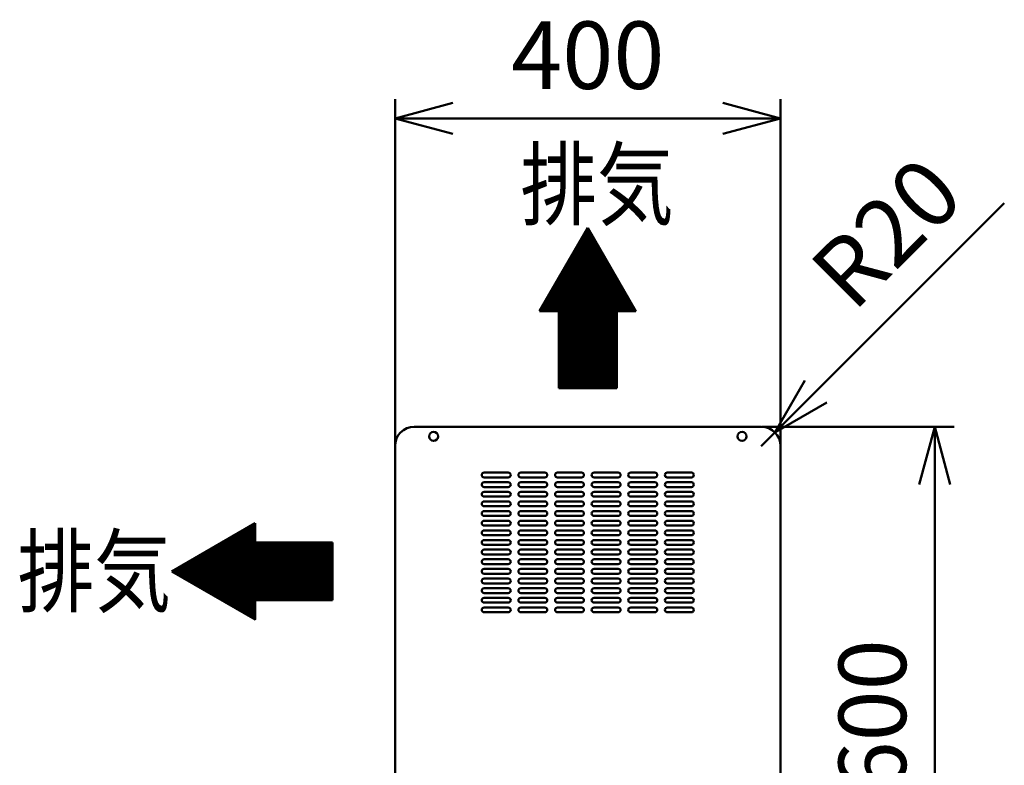
# Model space of a CAD drawing. Units: millimetres. Extents: x 0 to 8380, y 0 to 5550.
# Drawn here: x 4511 to 5532, y 2879 to 3652 of the extents above; entities that cross this region are included whole.
import ezdxf

# ---------------------------------------------------------------- set-up
doc = ezdxf.new("R2010")
doc.units = ezdxf.units.MM
doc.header["$LTSCALE"] = 3.629134
doc.layers.add('SUNPOU', color=7, linetype='Continuous')
doc.styles.get("Standard").update_dxf_attribs({"font": 'txt', "bigfont": 'extfont2'})
doc.dimstyles.get("Standard").update_dxf_attribs({"dimtxt": 2.5, "dimasz": 2.5, "dimexe": 1.25, "dimexo": 0.625, "dimtad": 1, "dimzin": 0, "dimdsep": 46, "dimtxsty": 'Standard', "dimcen": 2.5, "dimadec": 0, "dimazin": 0, "dimtfac": 0.75, "dimtmove": 0, "dimatfit": 3, "dimfxl": 1, "dimarcsym": 0})

# ---------------------------------------------------------------- blocks, each defined once
blk = doc.blocks.new('*X1')
at = {"layer": 'SUNPOU', "color": 7, "linetype": 'Continuous', "lineweight": 50}
for p, q in [((44.3, 156.9), (51.5, 164)), ((46.3, 160.2), (50.9, 164.9)), ((48.2, 163.6), (50.4, 165.8)), ((21.2, 116.7), (57.7, 153.2)), ((23.1, 120.1), (57.2, 154.1)), ((25, 123.4), (56.6, 155)), ((27, 126.8), (56.1, 155.9)), ((28.9, 130.1), (55.6, 156.8)), ((30.8, 133.4), (55.1, 157.7)), ((32.7, 136.8), (54.6, 158.6)), ((34.7, 140.1), (54.1, 159.5)), ((36.6, 143.5), (53.5, 160.4)), ((38.5, 146.8), (53, 161.3)), ((40.5, 150.2), (52.5, 162.2)), ((42.4, 153.5), (52, 163.1)), ((0, 80), (63.4, 143.4)), ((1.8, 83.3), (62.9, 144.3)), ((3.8, 86.6), (62.3, 145.2)), ((5.7, 89.9), (61.8, 146.1)), ((7.6, 93.3), (61.3, 147)), ((9.6, 96.6), (60.8, 147.9)), ((11.5, 100), (60.3, 148.8)), ((13.4, 103.3), (59.7, 149.6)), ((15.4, 106.7), (59.2, 150.5)), ((17.3, 110), (58.7, 151.4)), ((19.2, 113.4), (58.2, 152.3)), ((1.4, 80), (63.9, 142.5)), ((2.8, 80), (64.4, 141.6)), ((4.2, 80), (64.9, 140.7)), ((5.7, 80), (65.4, 139.8)), ((7.1, 80), (66, 138.9)), ((8.5, 80), (66.5, 138)), ((9.9, 80), (67, 137.1)), ((11.3, 80), (67.5, 136.2)), ((12.7, 80), (68, 135.3)), ((14.1, 80), (68.5, 134.4)), ((15.6, 80), (69.1, 133.5)), ((17, 80), (69.6, 132.6)), ((18.4, 80), (70.1, 131.7)), ((19.8, 80), (70.6, 130.8)), ((20, 78.7), (71.1, 129.9)), ((20, 77.3), (71.7, 129)), ((20, 75.9), (72.2, 128.1)), ((20, 74.5), (72.7, 127.2)), ((20, 73.1), (73.2, 126.3)), ((20, 71.7), (73.7, 125.4)), ((20, 70.3), (74.2, 124.5)), ((20, 68.8), (74.8, 123.6)), ((20, 67.4), (75.3, 122.8)), ((20, 66), (75.8, 121.9)), ((20, 64.6), (76.3, 121)), ((20, 63.2), (76.8, 120.1)), ((20, 61.8), (77.3, 119.2)), ((20, 60.4), (77.9, 118.3)), ((20, 58.9), (78.4, 117.4)), ((20, 57.5), (78.9, 116.5)), ((20, 56.1), (79.4, 115.6)), ((20, 54.7), (79.9, 114.7)), ((20, 53.3), (80.5, 113.8)), ((20, 51.9), (81, 112.9)), ((20, 50.5), (81.5, 112)), ((20, 49), (82, 111.1)), ((20, 47.6), (82.5, 110.2)), ((20, 46.2), (83, 109.3)), ((20, 44.8), (83.6, 108.4)), ((20, 43.4), (84.1, 107.5)), ((20, 42), (84.6, 106.6)), ((20, 40.6), (85.1, 105.7)), ((20, 39.1), (85.6, 104.8)), ((20, 37.7), (86.1, 103.9)), ((20, 36.3), (86.7, 103)), ((20, 34.9), (87.2, 102.1)), ((20, 33.5), (87.7, 101.2)), ((20, 32.1), (88.2, 100.3)), ((20, 30.7), (88.7, 99.4)), ((20, 29.2), (89.3, 98.5)), ((20, 27.8), (89.8, 97.6)), ((20, 26.4), (90.3, 96.8)), ((20, 25), (90.8, 95.9)), ((20, 23.6), (91.3, 95)), ((20, 22.2), (91.8, 94.1)), ((20, 20.8), (92.4, 93.2)), ((80.6, 80), (92.9, 92.3)), ((82, 80), (93.4, 91.4)), ((83.4, 80), (93.9, 90.5)), ((84.9, 80), (94.4, 89.6)), ((86.3, 80), (94.9, 88.7)), ((87.7, 80), (95.5, 87.8)), ((89.1, 80), (96, 86.9)), ((90.5, 80), (96.5, 86)), ((91.9, 80), (97, 85.1)), ((93.3, 80), (97.5, 84.2)), ((94.8, 80), (98.1, 83.3)), ((96.2, 80), (98.6, 82.4)), ((20, 19.4), (80, 79.4)), ((20, 17.9), (80, 77.9)), ((20, 16.5), (80, 76.5)), ((20, 15.1), (80, 75.1)), ((20, 13.7), (80, 73.7)), ((20, 12.3), (80, 72.3)), ((97.6, 80), (99.1, 81.5)), ((99, 80), (99.6, 80.6)), ((20, 10.9), (80, 70.9)), ((20, 9.5), (80, 69.5)), ((20, 8), (80, 68)), ((20, 6.6), (80, 66.6)), ((20, 5.2), (80, 65.2)), ((20, 3.8), (80, 63.8)), ((20, 2.4), (80, 62.4)), ((20, 1), (80, 61)), ((20.4, 0), (80, 59.6)), ((21.8, 0), (80, 58.1)), ((23.2, 0), (80, 56.7)), ((24.7, 0), (80, 55.3)), ((26.1, 0), (80, 53.9)), ((27.5, 0), (80, 52.5)), ((28.9, 0), (80, 51.1)), ((30.3, 0), (80, 49.7)), ((31.7, 0), (80, 48.2)), ((33.1, 0), (80, 46.8)), ((34.6, 0), (80, 45.4)), ((36, 0), (80, 44)), ((37.4, 0), (80, 42.6)), ((38.8, 0), (80, 41.2)), ((40.2, 0), (80, 39.8)), ((41.6, 0), (80, 38.3)), ((43, 0), (80, 36.9)), ((44.5, 0), (80, 35.5)), ((45.9, 0), (80, 34.1)), ((47.3, 0), (80, 32.7)), ((48.7, 0), (80, 31.3)), ((50.1, 0), (80, 29.9)), ((51.5, 0), (80, 28.4)), ((52.9, 0), (80, 27)), ((54.4, 0), (80, 25.6)), ((55.8, 0), (80, 24.2)), ((57.2, 0), (80, 22.8)), ((58.6, 0), (80, 21.4)), ((60, 0), (80, 20)), ((61.4, 0), (80, 18.5)), ((62.8, 0), (80, 17.1)), ((64.2, 0), (80, 15.7)), ((65.7, 0), (80, 14.3)), ((67.1, 0), (80, 12.9)), ((68.5, 0), (80, 11.5)), ((69.9, 0), (80, 10.1)), ((71.3, 0), (80, 8.6)), ((72.7, 0), (80, 7.2)), ((74.1, 0), (80, 5.8)), ((75.6, 0), (80, 4.4)), ((77, 0), (80, 3)), ((78.4, 0), (80, 1.6)), ((79.8, 0), (80, 0.2))]:
    blk.add_line(p, q, dxfattribs=at)
blk = doc.blocks.new('*X2')
at = {"layer": 'SUNPOU', "color": 7, "linetype": 'Continuous', "lineweight": 50}
for p, q in [((19.7, 38.3), (74.2, 92.8)), ((20.6, 37.8), (77.5, 94.7)), ((21.5, 37.3), (80.9, 96.6)), ((22.4, 36.8), (84.2, 98.6)), ((23.3, 36.2), (86.4, 99.3)), ((24.2, 35.7), (86.4, 97.9)), ((25.1, 35.2), (86.4, 96.5)), ((26, 34.7), (86.4, 95.1)), ((26.9, 34.2), (86.4, 93.7)), ((27.8, 33.6), (86.4, 92.2)), ((15.2, 40.9), (57.5, 83.1)), ((16.1, 40.4), (60.8, 85)), ((17, 39.9), (64.1, 87)), ((17.9, 39.3), (67.5, 88.9)), ((18.8, 38.8), (70.8, 90.8)), ((28.7, 33.1), (86.4, 90.8)), ((29.6, 32.6), (86.4, 89.4)), ((30.5, 32.1), (86.4, 88)), ((31.4, 31.6), (86.4, 86.6)), ((32.3, 31.1), (86.4, 85.2)), ((33.2, 30.5), (86.4, 83.8)), ((34.1, 30), (86.4, 82.3)), ((9.9, 44), (37.4, 71.5)), ((10.8, 43.5), (40.7, 73.4)), ((11.7, 43), (44.1, 75.4)), ((12.6, 42.4), (47.4, 77.3)), ((13.4, 41.9), (50.8, 79.2)), ((14.3, 41.4), (54.1, 81.2)), ((35, 29.5), (86.4, 80.9)), ((35.9, 29), (86.7, 79.8)), ((36.8, 28.5), (88.1, 79.8)), ((37.7, 28), (89.5, 79.8)), ((38.6, 27.4), (90.9, 79.8)), ((39.4, 26.9), (92.3, 79.8)), ((40.3, 26.4), (93.8, 79.8)), ((41.2, 25.9), (95.2, 79.8)), ((42.1, 25.4), (96.6, 79.8)), ((43, 24.8), (98, 79.8)), ((43.9, 24.3), (99.4, 79.8)), ((44.8, 23.8), (100.8, 79.8)), ((45.7, 23.3), (102.2, 79.8)), ((46.6, 22.8), (103.7, 79.8)), ((47.5, 22.3), (105.1, 79.8)), ((48.4, 21.7), (106.5, 79.8)), ((49.3, 21.2), (107.9, 79.8)), ((50.2, 20.7), (109.3, 79.8)), ((51.1, 20.2), (110.7, 79.8)), ((52, 19.7), (112.1, 79.8)), ((52.9, 19.2), (113.6, 79.8)), ((53.8, 18.6), (115, 79.8)), ((54.7, 18.1), (116.4, 79.8)), ((55.6, 17.6), (117.8, 79.8)), ((56.5, 17.1), (119.2, 79.8)), ((57.4, 16.6), (120.6, 79.8)), ((58.3, 16), (122, 79.8)), ((59.2, 15.5), (123.5, 79.8)), ((60.1, 15), (124.9, 79.8)), ((61, 14.5), (126.3, 79.8)), ((61.9, 14), (127.7, 79.8)), ((62.8, 13.5), (129.1, 79.8)), ((63.7, 12.9), (130.5, 79.8)), ((64.6, 12.4), (131.9, 79.8)), ((65.4, 11.9), (133.4, 79.8)), ((66.3, 11.4), (134.8, 79.8)), ((67.2, 10.9), (136.2, 79.8)), ((68.1, 10.4), (137.6, 79.8)), ((69, 9.8), (139, 79.8)), ((69.9, 9.3), (140.4, 79.8)), ((70.8, 8.8), (141.8, 79.8)), ((71.7, 8.3), (143.3, 79.8)), ((72.6, 7.8), (144.7, 79.8)), ((73.5, 7.2), (146.1, 79.8)), ((87.5, 19.8), (147.5, 79.8)), ((88.9, 19.8), (148.9, 79.8)), ((90.3, 19.8), (150.3, 79.8)), ((91.7, 19.8), (151.7, 79.8)), ((93.2, 19.8), (153.2, 79.8)), ((94.6, 19.8), (154.6, 79.8)), ((96, 19.8), (156, 79.8)), ((97.4, 19.8), (157.4, 79.8)), ((98.8, 19.8), (158.8, 79.8)), ((100.2, 19.8), (160.2, 79.8)), ((101.6, 19.8), (161.6, 79.8)), ((103.1, 19.8), (163.1, 79.8)), ((104.5, 19.8), (164.5, 79.8)), ((105.9, 19.8), (165.9, 79.8)), ((107.3, 19.8), (166.4, 78.9)), ((108.7, 19.8), (166.4, 77.5)), ((110.1, 19.8), (166.4, 76.1)), ((111.5, 19.8), (166.4, 74.7)), ((113, 19.8), (166.4, 73.3)), ((114.4, 19.8), (166.4, 71.8)), ((5.4, 46.6), (20.6, 61.9)), ((6.3, 46.1), (24, 63.8)), ((7.2, 45.6), (27.3, 65.7)), ((8.1, 45), (30.7, 67.6)), ((9, 44.5), (34, 69.6)), ((115.8, 19.8), (166.4, 70.4)), ((117.2, 19.8), (166.4, 69)), ((118.6, 19.8), (166.4, 67.6)), ((120, 19.8), (166.4, 66.2)), ((121.4, 19.8), (166.4, 64.8)), ((122.9, 19.8), (166.4, 63.4)), ((124.3, 19.8), (166.4, 61.9)), ((0.9, 49.2), (3.9, 52.2)), ((1.8, 48.7), (7.3, 54.1)), ((2.7, 48.1), (10.6, 56.1)), ((3.6, 47.6), (14, 58)), ((4.5, 47.1), (17.3, 59.9)), ((125.7, 19.8), (166.4, 60.5)), ((127.1, 19.8), (166.4, 59.1)), ((128.5, 19.8), (166.4, 57.7)), ((129.9, 19.8), (166.4, 56.3)), ((131.3, 19.8), (166.4, 54.9)), ((132.8, 19.8), (166.4, 53.5)), ((134.2, 19.8), (166.4, 52)), ((0, 49.7), (0.6, 50.3)), ((135.6, 19.8), (166.4, 50.6)), ((137, 19.8), (166.4, 49.2)), ((138.4, 19.8), (166.4, 47.8)), ((139.8, 19.8), (166.4, 46.4)), ((141.2, 19.8), (166.4, 45)), ((142.7, 19.8), (166.4, 43.6)), ((144.1, 19.8), (166.4, 42.1)), ((145.5, 19.8), (166.4, 40.7)), ((146.9, 19.8), (166.4, 39.3)), ((148.3, 19.8), (166.4, 37.9)), ((149.7, 19.8), (166.4, 36.5)), ((151.1, 19.8), (166.4, 35.1)), ((152.6, 19.8), (166.4, 33.7)), ((154, 19.8), (166.4, 32.2)), ((155.4, 19.8), (166.4, 30.8)), ((156.8, 19.8), (166.4, 29.4)), ((158.2, 19.8), (166.4, 28)), ((159.6, 19.8), (166.4, 26.6)), ((161, 19.8), (166.4, 25.2)), ((162.5, 19.8), (166.4, 23.8)), ((163.9, 19.8), (166.4, 22.3)), ((165.3, 19.8), (166.4, 20.9)), ((74.4, 6.7), (86.4, 18.7)), ((75.3, 6.2), (86.4, 17.3)), ((76.2, 5.7), (86.4, 15.9)), ((77.1, 5.2), (86.4, 14.5)), ((78, 4.7), (86.4, 13.1)), ((78.9, 4.1), (86.4, 11.6)), ((79.8, 3.6), (86.4, 10.2)), ((80.7, 3.1), (86.4, 8.8)), ((81.6, 2.6), (86.4, 7.4)), ((82.5, 2.1), (86.4, 6)), ((83.4, 1.6), (86.4, 4.6)), ((84.3, 1), (86.4, 3.2)), ((85.2, 0.5), (86.4, 1.7)), ((86.1, 0), (86.4, 0.3))]:
    blk.add_line(p, q, dxfattribs=at)
blk = doc.blocks.new('_OPEN30')
at = {"color": 0, "linetype": 'ByBlock', "lineweight": -2}
for p, q in [((-1, 0.267949), (0, 0)), ((0, 0), (-1, -0.267949)), ((0, 0), (-1, 0))]:
    blk.add_line(p, q, dxfattribs=at)
blk = doc.blocks.new('*D11')
at = {"layer": 'Defpoints', "color": 0}
for p in [(5280, 3230), (5460, 3230), (5319.8, 2630)]:
    blk.add_point(p, dxfattribs=at)
at = {"layer": 'SUNPOU', "color": 0, "linetype": 'Continuous', "lineweight": 50}
for p, q in [((5280.6, 3230), (5480, 3230)), ((5460, 2690), (5460, 3170)), ((5320.4, 2630), (5480, 2630))]:
    blk.add_line(p, q, dxfattribs=at)
at = {"layer": 'SUNPOU', "color": 0, "lineweight": 50, "xscale": 60, "yscale": 60, "zscale": 60}
for p, rotation in [((5460, 3230), 90), ((5460, 2630), 270)]:
    blk.add_blockref('_OPEN30', p, dxfattribs=dict(at, rotation=rotation))
at = {"layer": 'SUNPOU', "color": 0, "lineweight": 50, "insert": (5404.3, 2930), "char_height": 70, "attachment_point": 5, "rotation": 90}
blk.add_mtext('600', dxfattribs=at)
blk = doc.blocks.new('*D21')
at = {"layer": 'Defpoints', "color": 0}
for p in [(4900, 3550), (4900, 3210), (5300, 3210)]:
    blk.add_point(p, dxfattribs=at)
at = {"layer": 'SUNPOU', "color": 0, "linetype": 'Continuous', "lineweight": 50}
for p, q in [((4900, 3210.6), (4900, 3570)), ((5300, 3210.6), (5300, 3570)), ((5240, 3550), (4960, 3550))]:
    blk.add_line(p, q, dxfattribs=at)
at = {"layer": 'SUNPOU', "color": 0, "lineweight": 50, "xscale": 60, "yscale": 60, "zscale": 60, "rotation": 180}
blk.add_blockref('_OPEN30', (4900, 3550), dxfattribs=at)
at = {"layer": 'SUNPOU', "color": 0, "lineweight": 50, "xscale": 60, "yscale": 60, "zscale": 60}
blk.add_blockref('_OPEN30', (5300, 3550), dxfattribs=at)
at = {"layer": 'SUNPOU', "color": 0, "lineweight": 50, "insert": (5100, 3606.5), "char_height": 70, "attachment_point": 5}
blk.add_mtext('400', dxfattribs=at)
blk = doc.blocks.new('*D27')
at = {"layer": 'Defpoints', "color": 0}
for p in [(5294.1, 3224.1), (5280, 3210)]:
    blk.add_point(p, dxfattribs=at)
at = {"layer": 'SUNPOU', "color": 0, "linetype": 'Continuous', "lineweight": 50}
for p, q in [((5336.6, 3266.6), (5532.1, 3462.1)), ((5280, 3210), (5294.1, 3224.1))]:
    blk.add_line(p, q, dxfattribs=at)
at = {"layer": 'SUNPOU', "color": 0, "lineweight": 50, "xscale": 60, "yscale": 60, "zscale": 60, "rotation": 224.9999999999972}
blk.add_blockref('_OPEN30', (5294.1, 3224.1), dxfattribs=at)
at = {"layer": 'SUNPOU', "color": 0, "lineweight": 50, "insert": (5416.1, 3425), "char_height": 70, "attachment_point": 5, "rotation": 45}
blk.add_mtext('R20', dxfattribs=at)
blk = doc.blocks.new('_NONE')

msp = doc.modelspace()

# ---------------------------------------------------------------- linework, layer by layer
at = {"color": 2, "linetype": 'Continuous', "lineweight": 50}
for p, q in [((4920, 3230), (5280, 3230)), ((4900, 2650), (4900, 3210)), ((5300, 3210), (5300, 2650)), ((4992.5, 3182.5), (5017.5, 3182.5)), ((5017.5, 3177.5), (4992.5, 3177.5)), ((5030.5, 3182.5), (5055.5, 3182.5)), ((5055.5, 3177.5), (5030.5, 3177.5)), ((5068.5, 3182.5), (5093.5, 3182.5)), ((5093.5, 3177.5), (5068.5, 3177.5)), ((5106.5, 3182.5), (5131.5, 3182.5)), ((5131.5, 3177.5), (5106.5, 3177.5)), ((5144.5, 3182.5), (5169.5, 3182.5)), ((5144.5, 3182.5), (5169.5, 3182.5)), ((5169.5, 3177.5), (5144.5, 3177.5)), ((5169.5, 3177.5), (5144.5, 3177.5)), ((5182.5, 3182.5), (5207.5, 3182.5)), ((5207.5, 3177.5), (5182.5, 3177.5)), ((4992.5, 3172.5), (5017.5, 3172.5)), ((5017.5, 3167.5), (4992.5, 3167.5)), ((5030.5, 3172.5), (5055.5, 3172.5)), ((5055.5, 3167.5), (5030.5, 3167.5)), ((5068.5, 3172.5), (5093.5, 3172.5)), ((5093.5, 3167.5), (5068.5, 3167.5)), ((5106.5, 3172.5), (5131.5, 3172.5)), ((5131.5, 3167.5), (5106.5, 3167.5)), ((5144.5, 3172.5), (5169.5, 3172.5)), ((5144.5, 3172.5), (5169.5, 3172.5)), ((5169.5, 3167.5), (5144.5, 3167.5)), ((5169.5, 3167.5), (5144.5, 3167.5)), ((5182.5, 3172.5), (5207.5, 3172.5)), ((5207.5, 3167.5), (5182.5, 3167.5)), ((4992.5, 3162.5), (5017.5, 3162.5)), ((4992.5, 3162.5), (5017.5, 3162.5)), ((5017.5, 3157.5), (4992.5, 3157.5)), ((5017.5, 3157.5), (4992.5, 3157.5)), ((5030.5, 3162.5), (5055.5, 3162.5)), ((5030.5, 3162.5), (5055.5, 3162.5)), ((5055.5, 3157.5), (5030.5, 3157.5)), ((5055.5, 3157.5), (5030.5, 3157.5)), ((5068.5, 3162.5), (5093.5, 3162.5)), ((5068.5, 3162.5), (5093.5, 3162.5)), ((5093.5, 3157.5), (5068.5, 3157.5)), ((5093.5, 3157.5), (5068.5, 3157.5)), ((5106.5, 3162.5), (5131.5, 3162.5)), ((5106.5, 3162.5), (5131.5, 3162.5)), ((5131.5, 3157.5), (5106.5, 3157.5)), ((5131.5, 3157.5), (5106.5, 3157.5)), ((5144.5, 3162.5), (5169.5, 3162.5)), ((5144.5, 3162.5), (5169.5, 3162.5)), ((5144.5, 3162.5), (5169.5, 3162.5)), ((5144.5, 3162.5), (5169.5, 3162.5)), ((5169.5, 3157.5), (5144.5, 3157.5)), ((5169.5, 3157.5), (5144.5, 3157.5)), ((5169.5, 3157.5), (5144.5, 3157.5)), ((5169.5, 3157.5), (5144.5, 3157.5)), ((5182.5, 3162.5), (5207.5, 3162.5)), ((5182.5, 3162.5), (5207.5, 3162.5)), ((5207.5, 3157.5), (5182.5, 3157.5)), ((5207.5, 3157.5), (5182.5, 3157.5)), ((4992.5, 3152.5), (5017.5, 3152.5)), ((5017.5, 3147.5), (4992.5, 3147.5)), ((5030.5, 3152.5), (5055.5, 3152.5)), ((5055.5, 3147.5), (5030.5, 3147.5)), ((5068.5, 3152.5), (5093.5, 3152.5)), ((5093.5, 3147.5), (5068.5, 3147.5)), ((5106.5, 3152.5), (5131.5, 3152.5)), ((5131.5, 3147.5), (5106.5, 3147.5)), ((5144.5, 3152.5), (5169.5, 3152.5)), ((5144.5, 3152.5), (5169.5, 3152.5)), ((5169.5, 3147.5), (5144.5, 3147.5)), ((5169.5, 3147.5), (5144.5, 3147.5)), ((5182.5, 3152.5), (5207.5, 3152.5)), ((5207.5, 3147.5), (5182.5, 3147.5)), ((4992.5, 3142.5), (5017.5, 3142.5)), ((5017.5, 3137.5), (4992.5, 3137.5)), ((5030.5, 3142.5), (5055.5, 3142.5)), ((5055.5, 3137.5), (5030.5, 3137.5)), ((5068.5, 3142.5), (5093.5, 3142.5)), ((5093.5, 3137.5), (5068.5, 3137.5)), ((5106.5, 3142.5), (5131.5, 3142.5)), ((5131.5, 3137.5), (5106.5, 3137.5)), ((5144.5, 3142.5), (5169.5, 3142.5)), ((5144.5, 3142.5), (5169.5, 3142.5)), ((5169.5, 3137.5), (5144.5, 3137.5)), ((5169.5, 3137.5), (5144.5, 3137.5)), ((5182.5, 3142.5), (5207.5, 3142.5)), ((5207.5, 3137.5), (5182.5, 3137.5)), ((4992.5, 3132.5), (5017.5, 3132.5)), ((5017.5, 3127.5), (4992.5, 3127.5)), ((5030.5, 3132.5), (5055.5, 3132.5)), ((5055.5, 3127.5), (5030.5, 3127.5)), ((5068.5, 3132.5), (5093.5, 3132.5)), ((5093.5, 3127.5), (5068.5, 3127.5)), ((5106.5, 3132.5), (5131.5, 3132.5)), ((5131.5, 3127.5), (5106.5, 3127.5)), ((5144.5, 3132.5), (5169.5, 3132.5)), ((5144.5, 3132.5), (5169.5, 3132.5)), ((5169.5, 3127.5), (5144.5, 3127.5)), ((5169.5, 3127.5), (5144.5, 3127.5)), ((5182.5, 3132.5), (5207.5, 3132.5)), ((5207.5, 3127.5), (5182.5, 3127.5)), ((4992.5, 3122.5), (5017.5, 3122.5)), ((5017.5, 3117.5), (4992.5, 3117.5)), ((5030.5, 3122.5), (5055.5, 3122.5)), ((5055.5, 3117.5), (5030.5, 3117.5)), ((5068.5, 3122.5), (5093.5, 3122.5)), ((5093.5, 3117.5), (5068.5, 3117.5)), ((5106.5, 3122.5), (5131.5, 3122.5)), ((5131.5, 3117.5), (5106.5, 3117.5)), ((5144.5, 3122.5), (5169.5, 3122.5)), ((5144.5, 3122.5), (5169.5, 3122.5)), ((5169.5, 3117.5), (5144.5, 3117.5)), ((5169.5, 3117.5), (5144.5, 3117.5)), ((5182.5, 3122.5), (5207.5, 3122.5)), ((5207.5, 3117.5), (5182.5, 3117.5)), ((4992.5, 3112.5), (5017.5, 3112.5)), ((5017.5, 3107.5), (4992.5, 3107.5)), ((5030.5, 3112.5), (5055.5, 3112.5)), ((5055.5, 3107.5), (5030.5, 3107.5)), ((5068.5, 3112.5), (5093.5, 3112.5)), ((5093.5, 3107.5), (5068.5, 3107.5)), ((5106.5, 3112.5), (5131.5, 3112.5)), ((5131.5, 3107.5), (5106.5, 3107.5)), ((5144.5, 3112.5), (5169.5, 3112.5)), ((5144.5, 3112.5), (5169.5, 3112.5)), ((5169.5, 3107.5), (5144.5, 3107.5)), ((5169.5, 3107.5), (5144.5, 3107.5)), ((5182.5, 3112.5), (5207.5, 3112.5)), ((5207.5, 3107.5), (5182.5, 3107.5)), ((4992.5, 3102.5), (5017.5, 3102.5)), ((5017.5, 3097.5), (4992.5, 3097.5)), ((5030.5, 3102.5), (5055.5, 3102.5)), ((5055.5, 3097.5), (5030.5, 3097.5)), ((5068.5, 3102.5), (5093.5, 3102.5)), ((5093.5, 3097.5), (5068.5, 3097.5)), ((5106.5, 3102.5), (5131.5, 3102.5)), ((5131.5, 3097.5), (5106.5, 3097.5)), ((5144.5, 3102.5), (5169.5, 3102.5)), ((5144.5, 3102.5), (5169.5, 3102.5)), ((5169.5, 3097.5), (5144.5, 3097.5)), ((5169.5, 3097.5), (5144.5, 3097.5)), ((5182.5, 3102.5), (5207.5, 3102.5)), ((5207.5, 3097.5), (5182.5, 3097.5)), ((4992.5, 3092.5), (5017.5, 3092.5)), ((5017.5, 3087.5), (4992.5, 3087.5)), ((5030.5, 3092.5), (5055.5, 3092.5)), ((5055.5, 3087.5), (5030.5, 3087.5)), ((5068.5, 3092.5), (5093.5, 3092.5)), ((5093.5, 3087.5), (5068.5, 3087.5)), ((5106.5, 3092.5), (5131.5, 3092.5)), ((5131.5, 3087.5), (5106.5, 3087.5)), ((5144.5, 3092.5), (5169.5, 3092.5)), ((5144.5, 3092.5), (5169.5, 3092.5)), ((5169.5, 3087.5), (5144.5, 3087.5)), ((5169.5, 3087.5), (5144.5, 3087.5)), ((5182.5, 3092.5), (5207.5, 3092.5)), ((5207.5, 3087.5), (5182.5, 3087.5)), ((4992.5, 3082.5), (5017.5, 3082.5)), ((5017.5, 3077.5), (4992.5, 3077.5)), ((5030.5, 3082.5), (5055.5, 3082.5)), ((5055.5, 3077.5), (5030.5, 3077.5)), ((5068.5, 3082.5), (5093.5, 3082.5)), ((5093.5, 3077.5), (5068.5, 3077.5)), ((5106.5, 3082.5), (5131.5, 3082.5)), ((5131.5, 3077.5), (5106.5, 3077.5)), ((5144.5, 3082.5), (5169.5, 3082.5)), ((5144.5, 3082.5), (5169.5, 3082.5)), ((5169.5, 3077.5), (5144.5, 3077.5)), ((5169.5, 3077.5), (5144.5, 3077.5)), ((5182.5, 3082.5), (5207.5, 3082.5)), ((5207.5, 3077.5), (5182.5, 3077.5)), ((4992.5, 3072.5), (5017.5, 3072.5)), ((5017.5, 3067.5), (4992.5, 3067.5)), ((5030.5, 3072.5), (5055.5, 3072.5)), ((5055.5, 3067.5), (5030.5, 3067.5)), ((5068.5, 3072.5), (5093.5, 3072.5)), ((5093.5, 3067.5), (5068.5, 3067.5)), ((5106.5, 3072.5), (5131.5, 3072.5)), ((5131.5, 3067.5), (5106.5, 3067.5)), ((5144.5, 3072.5), (5169.5, 3072.5)), ((5144.5, 3072.5), (5169.5, 3072.5)), ((5169.5, 3067.5), (5144.5, 3067.5)), ((5169.5, 3067.5), (5144.5, 3067.5)), ((5182.5, 3072.5), (5207.5, 3072.5)), ((5207.5, 3067.5), (5182.5, 3067.5)), ((4992.5, 3062.5), (5017.5, 3062.5)), ((5017.5, 3057.5), (4992.5, 3057.5)), ((5030.5, 3062.5), (5055.5, 3062.5)), ((5055.5, 3057.5), (5030.5, 3057.5)), ((5068.5, 3062.5), (5093.5, 3062.5)), ((5093.5, 3057.5), (5068.5, 3057.5)), ((5106.5, 3062.5), (5131.5, 3062.5)), ((5131.5, 3057.5), (5106.5, 3057.5)), ((5144.5, 3062.5), (5169.5, 3062.5)), ((5144.5, 3062.5), (5169.5, 3062.5)), ((5169.5, 3057.5), (5144.5, 3057.5)), ((5169.5, 3057.5), (5144.5, 3057.5)), ((5182.5, 3062.5), (5207.5, 3062.5)), ((5207.5, 3057.5), (5182.5, 3057.5)), ((4992.5, 3052.5), (5017.5, 3052.5)), ((5017.5, 3047.5), (4992.5, 3047.5)), ((5030.5, 3052.5), (5055.5, 3052.5)), ((5055.5, 3047.5), (5030.5, 3047.5)), ((5068.5, 3052.5), (5093.5, 3052.5)), ((5093.5, 3047.5), (5068.5, 3047.5)), ((5106.5, 3052.5), (5131.5, 3052.5)), ((5131.5, 3047.5), (5106.5, 3047.5)), ((5144.5, 3052.5), (5169.5, 3052.5)), ((5144.5, 3052.5), (5169.5, 3052.5)), ((5169.5, 3047.5), (5144.5, 3047.5)), ((5169.5, 3047.5), (5144.5, 3047.5)), ((5182.5, 3052.5), (5207.5, 3052.5)), ((5207.5, 3047.5), (5182.5, 3047.5)), ((4992.5, 3042.5), (5017.5, 3042.5)), ((5017.5, 3037.5), (4992.5, 3037.5)), ((5030.5, 3042.5), (5055.5, 3042.5)), ((5055.5, 3037.5), (5030.5, 3037.5)), ((5068.5, 3042.5), (5093.5, 3042.5)), ((5093.5, 3037.5), (5068.5, 3037.5)), ((5106.5, 3042.5), (5131.5, 3042.5)), ((5131.5, 3037.5), (5106.5, 3037.5)), ((5144.5, 3042.5), (5169.5, 3042.5)), ((5144.5, 3042.5), (5169.5, 3042.5)), ((5169.5, 3037.5), (5144.5, 3037.5)), ((5169.5, 3037.5), (5144.5, 3037.5)), ((5182.5, 3042.5), (5207.5, 3042.5)), ((5207.5, 3037.5), (5182.5, 3037.5))]:
    msp.add_line(p, q, dxfattribs=at)
for centre in [(4940, 3220), (5260, 3220)]:
    msp.add_circle(centre, 4.7, dxfattribs=at)
for centre, radius, start, end in [((4920, 3210), 20, 90, 180), ((5280, 3210), 20, 0, 90), ((4992.5, 3180), 2.5, 90, 180), ((4992.5, 3180), 2.5, 180, 270), ((5017.5, 3180), 2.5, 0, 90), ((5017.5, 3180), 2.5, 270, 360), ((5030.5, 3180), 2.5, 90, 180), ((5030.5, 3180), 2.5, 180, 270), ((5055.5, 3180), 2.5, 0, 90), ((5055.5, 3180), 2.5, 270, 360), ((5068.5, 3180), 2.5, 90, 180), ((5068.5, 3180), 2.5, 180, 270), ((5093.5, 3180), 2.5, 0, 90), ((5093.5, 3180), 2.5, 270, 360), ((5106.5, 3180), 2.5, 90, 180), ((5106.5, 3180), 2.5, 180, 270), ((5131.5, 3180), 2.5, 0, 90), ((5131.5, 3180), 2.5, 270, 360), ((5144.5, 3180), 2.5, 90, 180), ((5144.5, 3180), 2.5, 90, 180), ((5144.5, 3180), 2.5, 180, 270), ((5144.5, 3180), 2.5, 180, 270), ((5169.5, 3180), 2.5, 0, 90), ((5169.5, 3180), 2.5, 0, 90), ((5169.5, 3180), 2.5, 270, 360), ((5169.5, 3180), 2.5, 270, 360), ((5182.5, 3180), 2.5, 90, 180), ((5182.5, 3180), 2.5, 180, 270), ((5207.5, 3180), 2.5, 0, 90), ((5207.5, 3180), 2.5, 270, 360), ((4992.5, 3170), 2.5, 90, 180), ((4992.5, 3170), 2.5, 180, 270), ((5017.5, 3170), 2.5, 0, 90), ((5017.5, 3170), 2.5, 270, 360), ((5030.5, 3170), 2.5, 90, 180), ((5030.5, 3170), 2.5, 180, 270), ((5055.5, 3170), 2.5, 0, 90), ((5055.5, 3170), 2.5, 270, 360), ((5068.5, 3170), 2.5, 90, 180), ((5068.5, 3170), 2.5, 180, 270), ((5093.5, 3170), 2.5, 0, 90), ((5093.5, 3170), 2.5, 270, 360), ((5106.5, 3170), 2.5, 90, 180), ((5106.5, 3170), 2.5, 180, 270), ((5131.5, 3170), 2.5, 0, 90), ((5131.5, 3170), 2.5, 270, 360), ((5144.5, 3170), 2.5, 90, 180), ((5144.5, 3170), 2.5, 90, 180), ((5144.5, 3170), 2.5, 180, 270), ((5144.5, 3170), 2.5, 180, 270), ((5169.5, 3170), 2.5, 0, 90), ((5169.5, 3170), 2.5, 0, 90), ((5169.5, 3170), 2.5, 270, 360), ((5169.5, 3170), 2.5, 270, 360), ((5182.5, 3170), 2.5, 90, 180), ((5182.5, 3170), 2.5, 180, 270), ((5207.5, 3170), 2.5, 0, 90), ((5207.5, 3170), 2.5, 270, 360), ((4992.5, 3160), 2.5, 90, 180), ((4992.5, 3160), 2.5, 90, 180), ((4992.5, 3160), 2.5, 180, 270), ((4992.5, 3160), 2.5, 180, 270), ((5017.5, 3160), 2.5, 0, 90), ((5017.5, 3160), 2.5, 0, 90), ((5017.5, 3160), 2.5, 270, 360), ((5017.5, 3160), 2.5, 270, 360), ((5030.5, 3160), 2.5, 90, 180), ((5030.5, 3160), 2.5, 90, 180), ((5030.5, 3160), 2.5, 180, 270), ((5030.5, 3160), 2.5, 180, 270), ((5055.5, 3160), 2.5, 0, 90), ((5055.5, 3160), 2.5, 0, 90), ((5055.5, 3160), 2.5, 270, 360), ((5055.5, 3160), 2.5, 270, 360), ((5068.5, 3160), 2.5, 90, 180), ((5068.5, 3160), 2.5, 90, 180), ((5068.5, 3160), 2.5, 180, 270), ((5068.5, 3160), 2.5, 180, 270), ((5093.5, 3160), 2.5, 0, 90), ((5093.5, 3160), 2.5, 0, 90), ((5093.5, 3160), 2.5, 270, 360), ((5093.5, 3160), 2.5, 270, 360), ((5106.5, 3160), 2.5, 90, 180), ((5106.5, 3160), 2.5, 90, 180), ((5106.5, 3160), 2.5, 180, 270), ((5106.5, 3160), 2.5, 180, 270), ((5131.5, 3160), 2.5, 0, 90), ((5131.5, 3160), 2.5, 0, 90), ((5131.5, 3160), 2.5, 270, 360), ((5131.5, 3160), 2.5, 270, 360), ((5144.5, 3160), 2.5, 90, 180), ((5144.5, 3160), 2.5, 90, 180), ((5144.5, 3160), 2.5, 90, 180), ((5144.5, 3160), 2.5, 90, 180), ((5144.5, 3160), 2.5, 180, 270), ((5144.5, 3160), 2.5, 180, 270), ((5144.5, 3160), 2.5, 180, 270), ((5144.5, 3160), 2.5, 180, 270), ((5169.5, 3160), 2.5, 0, 90), ((5169.5, 3160), 2.5, 0, 90), ((5169.5, 3160), 2.5, 0, 90), ((5169.5, 3160), 2.5, 0, 90), ((5169.5, 3160), 2.5, 270, 360), ((5169.5, 3160), 2.5, 270, 360), ((5169.5, 3160), 2.5, 270, 360), ((5169.5, 3160), 2.5, 270, 360), ((5182.5, 3160), 2.5, 90, 180), ((5182.5, 3160), 2.5, 90, 180), ((5182.5, 3160), 2.5, 180, 270), ((5182.5, 3160), 2.5, 180, 270), ((5207.5, 3160), 2.5, 0, 90), ((5207.5, 3160), 2.5, 0, 90), ((5207.5, 3160), 2.5, 270, 360), ((5207.5, 3160), 2.5, 270, 360), ((4992.5, 3150), 2.5, 90, 180), ((4992.5, 3150), 2.5, 180, 270), ((5017.5, 3150), 2.5, 0, 90), ((5017.5, 3150), 2.5, 270, 360), ((5030.5, 3150), 2.5, 90, 180), ((5030.5, 3150), 2.5, 180, 270), ((5055.5, 3150), 2.5, 0, 90), ((5055.5, 3150), 2.5, 270, 360), ((5068.5, 3150), 2.5, 90, 180), ((5068.5, 3150), 2.5, 180, 270), ((5093.5, 3150), 2.5, 0, 90), ((5093.5, 3150), 2.5, 270, 360), ((5106.5, 3150), 2.5, 90, 180), ((5106.5, 3150), 2.5, 180, 270), ((5131.5, 3150), 2.5, 0, 90), ((5131.5, 3150), 2.5, 270, 360), ((5144.5, 3150), 2.5, 90, 180), ((5144.5, 3150), 2.5, 90, 180), ((5144.5, 3150), 2.5, 180, 270), ((5144.5, 3150), 2.5, 180, 270), ((5169.5, 3150), 2.5, 0, 90), ((5169.5, 3150), 2.5, 0, 90), ((5169.5, 3150), 2.5, 270, 360), ((5169.5, 3150), 2.5, 270, 360), ((5182.5, 3150), 2.5, 90, 180), ((5182.5, 3150), 2.5, 180, 270), ((5207.5, 3150), 2.5, 0, 90), ((5207.5, 3150), 2.5, 270, 360), ((4992.5, 3140), 2.5, 90, 180), ((4992.5, 3140), 2.5, 180, 270), ((5017.5, 3140), 2.5, 0, 90), ((5017.5, 3140), 2.5, 270, 360), ((5030.5, 3140), 2.5, 90, 180), ((5030.5, 3140), 2.5, 180, 270), ((5055.5, 3140), 2.5, 0, 90), ((5055.5, 3140), 2.5, 270, 360), ((5068.5, 3140), 2.5, 90, 180), ((5068.5, 3140), 2.5, 180, 270), ((5093.5, 3140), 2.5, 0, 90), ((5093.5, 3140), 2.5, 270, 360), ((5106.5, 3140), 2.5, 90, 180), ((5106.5, 3140), 2.5, 180, 270), ((5131.5, 3140), 2.5, 0, 90), ((5131.5, 3140), 2.5, 270, 360), ((5144.5, 3140), 2.5, 90, 180), ((5144.5, 3140), 2.5, 90, 180), ((5144.5, 3140), 2.5, 180, 270), ((5144.5, 3140), 2.5, 180, 270), ((5169.5, 3140), 2.5, 0, 90), ((5169.5, 3140), 2.5, 0, 90), ((5169.5, 3140), 2.5, 270, 360), ((5169.5, 3140), 2.5, 270, 360), ((5182.5, 3140), 2.5, 90, 180), ((5182.5, 3140), 2.5, 180, 270), ((5207.5, 3140), 2.5, 0, 90), ((5207.5, 3140), 2.5, 270, 360), ((4992.5, 3130), 2.5, 90, 180), ((4992.5, 3130), 2.5, 180, 270), ((5017.5, 3130), 2.5, 0, 90), ((5017.5, 3130), 2.5, 270, 360), ((5030.5, 3130), 2.5, 90, 180), ((5030.5, 3130), 2.5, 180, 270), ((5055.5, 3130), 2.5, 0, 90), ((5055.5, 3130), 2.5, 270, 360), ((5068.5, 3130), 2.5, 90, 180), ((5068.5, 3130), 2.5, 180, 270), ((5093.5, 3130), 2.5, 0, 90), ((5093.5, 3130), 2.5, 270, 360), ((5106.5, 3130), 2.5, 90, 180), ((5106.5, 3130), 2.5, 180, 270), ((5131.5, 3130), 2.5, 0, 90), ((5131.5, 3130), 2.5, 270, 360), ((5144.5, 3130), 2.5, 90, 180), ((5144.5, 3130), 2.5, 90, 180), ((5144.5, 3130), 2.5, 180, 270), ((5144.5, 3130), 2.5, 180, 270), ((5169.5, 3130), 2.5, 0, 90), ((5169.5, 3130), 2.5, 0, 90), ((5169.5, 3130), 2.5, 270, 360), ((5169.5, 3130), 2.5, 270, 360), ((5182.5, 3130), 2.5, 90, 180), ((5182.5, 3130), 2.5, 180, 270), ((5207.5, 3130), 2.5, 0, 90), ((5207.5, 3130), 2.5, 270, 360), ((4992.5, 3120), 2.5, 90, 180), ((4992.5, 3120), 2.5, 180, 270), ((5017.5, 3120), 2.5, 0, 90), ((5017.5, 3120), 2.5, 270, 360), ((5030.5, 3120), 2.5, 90, 180), ((5030.5, 3120), 2.5, 180, 270), ((5055.5, 3120), 2.5, 0, 90), ((5055.5, 3120), 2.5, 270, 360), ((5068.5, 3120), 2.5, 90, 180), ((5068.5, 3120), 2.5, 180, 270), ((5093.5, 3120), 2.5, 0, 90), ((5093.5, 3120), 2.5, 270, 360), ((5106.5, 3120), 2.5, 90, 180), ((5106.5, 3120), 2.5, 180, 270), ((5131.5, 3120), 2.5, 0, 90), ((5131.5, 3120), 2.5, 270, 360), ((5144.5, 3120), 2.5, 90, 180), ((5144.5, 3120), 2.5, 90, 180), ((5144.5, 3120), 2.5, 180, 270), ((5144.5, 3120), 2.5, 180, 270), ((5169.5, 3120), 2.5, 0, 90), ((5169.5, 3120), 2.5, 0, 90), ((5169.5, 3120), 2.5, 270, 360), ((5169.5, 3120), 2.5, 270, 360), ((5182.5, 3120), 2.5, 90, 180), ((5182.5, 3120), 2.5, 180, 270), ((5207.5, 3120), 2.5, 0, 90), ((5207.5, 3120), 2.5, 270, 360), ((4992.5, 3110), 2.5, 90, 180), ((4992.5, 3110), 2.5, 180, 270), ((5017.5, 3110), 2.5, 0, 90), ((5017.5, 3110), 2.5, 270, 360), ((5030.5, 3110), 2.5, 90, 180), ((5030.5, 3110), 2.5, 180, 270), ((5055.5, 3110), 2.5, 0, 90), ((5055.5, 3110), 2.5, 270, 360), ((5068.5, 3110), 2.5, 90, 180), ((5068.5, 3110), 2.5, 180, 270), ((5093.5, 3110), 2.5, 0, 90), ((5093.5, 3110), 2.5, 270, 360), ((5106.5, 3110), 2.5, 90, 180), ((5106.5, 3110), 2.5, 180, 270), ((5131.5, 3110), 2.5, 0, 90), ((5131.5, 3110), 2.5, 270, 360), ((5144.5, 3110), 2.5, 90, 180), ((5144.5, 3110), 2.5, 90, 180), ((5144.5, 3110), 2.5, 180, 270), ((5144.5, 3110), 2.5, 180, 270), ((5169.5, 3110), 2.5, 0, 90), ((5169.5, 3110), 2.5, 0, 90), ((5169.5, 3110), 2.5, 270, 360), ((5169.5, 3110), 2.5, 270, 360), ((5182.5, 3110), 2.5, 90, 180), ((5182.5, 3110), 2.5, 180, 270), ((5207.5, 3110), 2.5, 0, 90), ((5207.5, 3110), 2.5, 270, 360), ((4992.5, 3100), 2.5, 90, 180), ((4992.5, 3100), 2.5, 180, 270), ((5017.5, 3100), 2.5, 0, 90), ((5017.5, 3100), 2.5, 270, 360), ((5030.5, 3100), 2.5, 90, 180), ((5030.5, 3100), 2.5, 180, 270), ((5055.5, 3100), 2.5, 0, 90), ((5055.5, 3100), 2.5, 270, 360), ((5068.5, 3100), 2.5, 90, 180), ((5068.5, 3100), 2.5, 180, 270), ((5093.5, 3100), 2.5, 0, 90), ((5093.5, 3100), 2.5, 270, 360), ((5106.5, 3100), 2.5, 90, 180), ((5106.5, 3100), 2.5, 180, 270), ((5131.5, 3100), 2.5, 0, 90), ((5131.5, 3100), 2.5, 270, 360), ((5144.5, 3100), 2.5, 90, 180), ((5144.5, 3100), 2.5, 90, 180), ((5144.5, 3100), 2.5, 180, 270), ((5144.5, 3100), 2.5, 180, 270), ((5169.5, 3100), 2.5, 0, 90), ((5169.5, 3100), 2.5, 0, 90), ((5169.5, 3100), 2.5, 270, 360), ((5169.5, 3100), 2.5, 270, 360), ((5182.5, 3100), 2.5, 90, 180), ((5182.5, 3100), 2.5, 180, 270), ((5207.5, 3100), 2.5, 0, 90), ((5207.5, 3100), 2.5, 270, 360), ((4992.5, 3090), 2.5, 90, 180), ((4992.5, 3090), 2.5, 180, 270), ((5017.5, 3090), 2.5, 0, 90), ((5017.5, 3090), 2.5, 270, 360), ((5030.5, 3090), 2.5, 90, 180), ((5030.5, 3090), 2.5, 180, 270), ((5055.5, 3090), 2.5, 0, 90), ((5055.5, 3090), 2.5, 270, 360), ((5068.5, 3090), 2.5, 90, 180), ((5068.5, 3090), 2.5, 180, 270), ((5093.5, 3090), 2.5, 0, 90), ((5093.5, 3090), 2.5, 270, 360), ((5106.5, 3090), 2.5, 90, 180), ((5106.5, 3090), 2.5, 180, 270), ((5131.5, 3090), 2.5, 0, 90), ((5131.5, 3090), 2.5, 270, 360), ((5144.5, 3090), 2.5, 90, 180), ((5144.5, 3090), 2.5, 90, 180), ((5144.5, 3090), 2.5, 180, 270), ((5144.5, 3090), 2.5, 180, 270), ((5169.5, 3090), 2.5, 0, 90), ((5169.5, 3090), 2.5, 0, 90), ((5169.5, 3090), 2.5, 270, 360), ((5169.5, 3090), 2.5, 270, 360), ((5182.5, 3090), 2.5, 90, 180), ((5182.5, 3090), 2.5, 180, 270), ((5207.5, 3090), 2.5, 0, 90), ((5207.5, 3090), 2.5, 270, 360), ((4992.5, 3080), 2.5, 90, 180), ((4992.5, 3080), 2.5, 180, 270), ((5017.5, 3080), 2.5, 0, 90), ((5017.5, 3080), 2.5, 270, 360), ((5030.5, 3080), 2.5, 90, 180), ((5030.5, 3080), 2.5, 180, 270), ((5055.5, 3080), 2.5, 0, 90), ((5055.5, 3080), 2.5, 270, 360), ((5068.5, 3080), 2.5, 90, 180), ((5068.5, 3080), 2.5, 180, 270), ((5093.5, 3080), 2.5, 0, 90), ((5093.5, 3080), 2.5, 270, 360), ((5106.5, 3080), 2.5, 90, 180), ((5106.5, 3080), 2.5, 180, 270), ((5131.5, 3080), 2.5, 0, 90), ((5131.5, 3080), 2.5, 270, 360), ((5144.5, 3080), 2.5, 90, 180), ((5144.5, 3080), 2.5, 90, 180), ((5144.5, 3080), 2.5, 180, 270), ((5144.5, 3080), 2.5, 180, 270), ((5169.5, 3080), 2.5, 0, 90), ((5169.5, 3080), 2.5, 0, 90), ((5169.5, 3080), 2.5, 270, 360), ((5169.5, 3080), 2.5, 270, 360), ((5182.5, 3080), 2.5, 90, 180), ((5182.5, 3080), 2.5, 180, 270), ((5207.5, 3080), 2.5, 0, 90), ((5207.5, 3080), 2.5, 270, 360), ((4992.5, 3070), 2.5, 90, 180), ((4992.5, 3070), 2.5, 180, 270), ((5017.5, 3070), 2.5, 0, 90), ((5017.5, 3070), 2.5, 270, 360), ((5030.5, 3070), 2.5, 90, 180), ((5030.5, 3070), 2.5, 180, 270), ((5055.5, 3070), 2.5, 0, 90), ((5055.5, 3070), 2.5, 270, 360), ((5068.5, 3070), 2.5, 90, 180), ((5068.5, 3070), 2.5, 180, 270), ((5093.5, 3070), 2.5, 0, 90), ((5093.5, 3070), 2.5, 270, 360), ((5106.5, 3070), 2.5, 90, 180), ((5106.5, 3070), 2.5, 180, 270), ((5131.5, 3070), 2.5, 0, 90), ((5131.5, 3070), 2.5, 270, 360), ((5144.5, 3070), 2.5, 90, 180), ((5144.5, 3070), 2.5, 90, 180), ((5144.5, 3070), 2.5, 180, 270), ((5144.5, 3070), 2.5, 180, 270), ((5169.5, 3070), 2.5, 0, 90), ((5169.5, 3070), 2.5, 0, 90), ((5169.5, 3070), 2.5, 270, 360), ((5169.5, 3070), 2.5, 270, 360), ((5182.5, 3070), 2.5, 90, 180), ((5182.5, 3070), 2.5, 180, 270), ((5207.5, 3070), 2.5, 0, 90), ((5207.5, 3070), 2.5, 270, 360), ((4992.5, 3060), 2.5, 90, 180), ((4992.5, 3060), 2.5, 180, 270), ((5017.5, 3060), 2.5, 0, 90), ((5017.5, 3060), 2.5, 270, 360), ((5030.5, 3060), 2.5, 90, 180), ((5030.5, 3060), 2.5, 180, 270), ((5055.5, 3060), 2.5, 0, 90), ((5055.5, 3060), 2.5, 270, 360), ((5068.5, 3060), 2.5, 90, 180), ((5068.5, 3060), 2.5, 180, 270), ((5093.5, 3060), 2.5, 0, 90), ((5093.5, 3060), 2.5, 270, 360), ((5106.5, 3060), 2.5, 90, 180), ((5106.5, 3060), 2.5, 180, 270), ((5131.5, 3060), 2.5, 0, 90), ((5131.5, 3060), 2.5, 270, 360), ((5144.5, 3060), 2.5, 90, 180), ((5144.5, 3060), 2.5, 90, 180), ((5144.5, 3060), 2.5, 180, 270), ((5144.5, 3060), 2.5, 180, 270), ((5169.5, 3060), 2.5, 0, 90), ((5169.5, 3060), 2.5, 0, 90), ((5169.5, 3060), 2.5, 270, 360), ((5169.5, 3060), 2.5, 270, 360), ((5182.5, 3060), 2.5, 90, 180), ((5182.5, 3060), 2.5, 180, 270), ((5207.5, 3060), 2.5, 0, 90), ((5207.5, 3060), 2.5, 270, 360), ((4992.5, 3050), 2.5, 90, 180), ((4992.5, 3050), 2.5, 180, 270), ((5017.5, 3050), 2.5, 0, 90), ((5017.5, 3050), 2.5, 270, 360), ((5030.5, 3050), 2.5, 90, 180), ((5030.5, 3050), 2.5, 180, 270), ((5055.5, 3050), 2.5, 0, 90), ((5055.5, 3050), 2.5, 270, 360), ((5068.5, 3050), 2.5, 90, 180), ((5068.5, 3050), 2.5, 180, 270), ((5093.5, 3050), 2.5, 0, 90), ((5093.5, 3050), 2.5, 270, 360), ((5106.5, 3050), 2.5, 90, 180), ((5106.5, 3050), 2.5, 180, 270), ((5131.5, 3050), 2.5, 0, 90), ((5131.5, 3050), 2.5, 270, 360), ((5144.5, 3050), 2.5, 90, 180), ((5144.5, 3050), 2.5, 90, 180), ((5144.5, 3050), 2.5, 180, 270), ((5144.5, 3050), 2.5, 180, 270), ((5169.5, 3050), 2.5, 0, 90), ((5169.5, 3050), 2.5, 0, 90), ((5169.5, 3050), 2.5, 270, 360), ((5169.5, 3050), 2.5, 270, 360), ((5182.5, 3050), 2.5, 90, 180), ((5182.5, 3050), 2.5, 180, 270), ((5207.5, 3050), 2.5, 0, 90), ((5207.5, 3050), 2.5, 270, 360), ((4992.5, 3040), 2.5, 90, 180), ((4992.5, 3040), 2.5, 180, 270), ((5017.5, 3040), 2.5, 0, 90), ((5017.5, 3040), 2.5, 270, 360), ((5030.5, 3040), 2.5, 90, 180), ((5030.5, 3040), 2.5, 180, 270), ((5055.5, 3040), 2.5, 0, 90), ((5055.5, 3040), 2.5, 270, 360), ((5068.5, 3040), 2.5, 90, 180), ((5068.5, 3040), 2.5, 180, 270), ((5093.5, 3040), 2.5, 0, 90), ((5093.5, 3040), 2.5, 270, 360), ((5106.5, 3040), 2.5, 90, 180), ((5106.5, 3040), 2.5, 180, 270), ((5131.5, 3040), 2.5, 0, 90), ((5131.5, 3040), 2.5, 270, 360), ((5144.5, 3040), 2.5, 90, 180), ((5144.5, 3040), 2.5, 90, 180), ((5144.5, 3040), 2.5, 180, 270), ((5144.5, 3040), 2.5, 180, 270), ((5169.5, 3040), 2.5, 0, 90), ((5169.5, 3040), 2.5, 0, 90), ((5169.5, 3040), 2.5, 270, 360), ((5169.5, 3040), 2.5, 270, 360), ((5182.5, 3040), 2.5, 90, 180), ((5182.5, 3040), 2.5, 180, 270), ((5207.5, 3040), 2.5, 0, 90), ((5207.5, 3040), 2.5, 270, 360)]:
    msp.add_arc(centre, radius, start, end, dxfattribs=at)
at = {"layer": 'SUNPOU', "color": 7, "linetype": 'Continuous', "lineweight": 50}
for p, q in [((5100, 3436.6), (5050, 3350)), ((5150, 3350), (5100, 3436.6)), ((5050, 3350), (5070, 3350)), ((5070, 3350), (5070, 3270)), ((5130, 3270), (5130, 3350)), ((5130, 3350), (5150, 3350)), ((5070, 3270), (5130, 3270)), ((4755, 3130), (4668.4, 3080)), ((4755, 3110), (4755, 3130)), ((4835, 3110), (4755, 3110)), ((4835, 3050), (4835, 3110)), ((4668.4, 3080), (4755, 3030)), ((4755, 3050), (4835, 3050)), ((4755, 3030), (4755, 3050))]:
    msp.add_line(p, q, dxfattribs=at)

# ---------------------------------------------------------------- block references
at = {"color": 7, "linetype": 'Continuous', "lineweight": 50}
for name, p in [('*X1', (5050.04, 3270)), ('*X2', (4668.61, 3030.19))]:
    msp.add_blockref(name, p, dxfattribs=at)

# ---------------------------------------------------------------- texts
at = {"layer": 'SUNPOU', "color": 7, "lineweight": 50, "char_height": 70, "attachment_point": 7}
for insert in [(5030, 3446.6), (4508.4, 3045)]:
    msp.add_mtext('\\A1;\\W0.8333;排気', dxfattribs=dict(at, insert=insert))

# ---------------------------------------------------------------- dimensions: what is measured, and where the dimension line sits
at = {"layer": 'SUNPOU', "color": 7, "linetype": 'Continuous', "lineweight": 50}
for base, p1, p2, angle, picture, middle in [((4900, 3550), (5300, 3210), (4900, 3210), 180, '*D21', (5100, 3550)), ((5460, 3230), (5319.82, 2630), (5280, 3230), 90, '*D11', (5460, 2930))]:
    dim = msp.add_linear_dim(base=base, p1=p1, p2=p2, angle=angle, dimstyle='Standard', override={"dimtxt": 70, "dimasz": 60, "dimexe": 20, "dimgap": 20, "dimdec": 1, "dimzin": 8, "dimblk": 'OPEN30', "dimclrd": 0, "dimclre": 0, "dimclrt": 0, "dimtp": 0, "dimtm": 0, "dimlwd": 50, "dimlwe": 50}, dxfattribs=at)
    dim.commit()
    dim.dimension.update_dxf_attribs({"geometry": picture, "text_midpoint": middle, "dimtype": 160})
dim = msp.add_radius_dim(center=(5280, 3210), mpoint=(5294.14, 3224.14), dimstyle='Standard', override={"dimtxt": 70, "dimasz": 60, "dimexe": 20, "dimgap": 20, "dimdec": 1, "dimzin": 8, "dimblk1": 'NONE', "dimblk2": 'OPEN30', "dimsah": 1, "dimcen": 0, "dimclrd": 0, "dimclre": 0, "dimclrt": 0, "dimtp": 0, "dimtm": 0, "dimlwd": 50, "dimlwe": 50}, dxfattribs=at)
dim.commit()
dim.dimension.update_dxf_attribs({"geometry": '*D27', "text_midpoint": (5455.55, 3385.55), "dimtype": 164})

doc.saveas('drawing.dxf')
